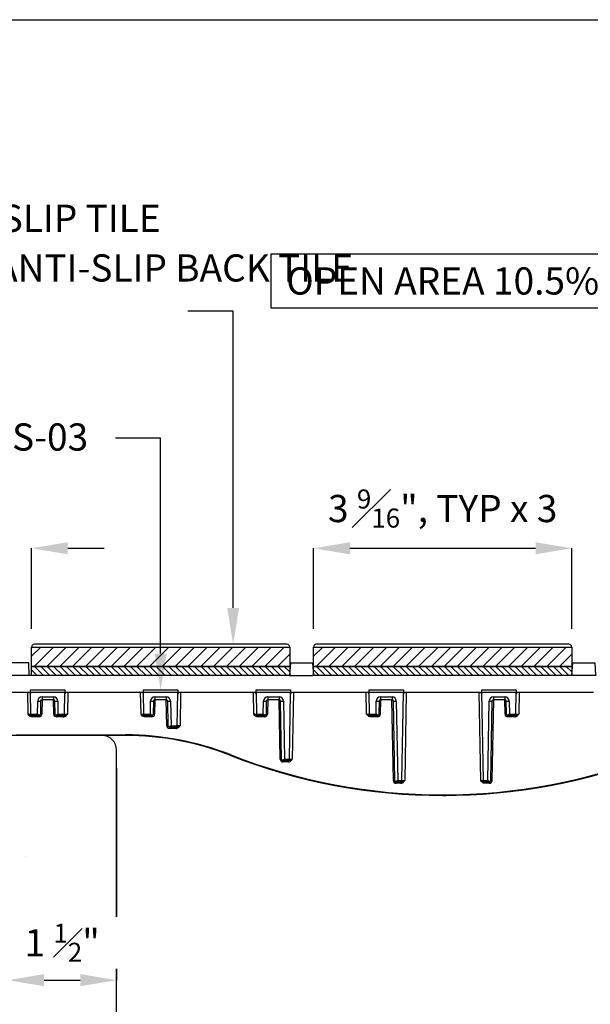
# Model space of a CAD drawing. Units: inches. Extents: x -18.5 to 65.8, y -5 to 45.
# Drawn here: x 12.4 to 20.3, y 31.4 to 45 of the extents above; entities that cross this region are included whole.
import ezdxf
from ezdxf import colors
from ezdxf.entities.mleader import LeaderData, LeaderLine
from ezdxf.math import Vec2, Vec3

# ---------------------------------------------------------------- set-up
doc = ezdxf.new("R2010")
doc.units = ezdxf.units.IN
doc.header["$MEASUREMENT"] = 0
doc.layers.get('Defpoints').update_dxf_attribs({"color": 252})
doc.layers.get('Defpoints').transparency = 0.5
doc.layers.add('Detail', color=7, linetype='Continuous')
doc.layers.add('Notes', color=1, linetype='Continuous')
doc.styles.add('DaldoradoText', font='GOTHIC.TTF', dxfattribs={"height": 0.075})
doc.dimstyles.new('DaldoradoDim', dxfattribs={"dimtxt": 0.075, "dimasz": 0.1, "dimexe": 0, "dimexo": 0.05, "dimgap": 0.05, "dimtad": 1, "dimrnd": 1e-09, "dimzin": 12, "dimdsep": 46, "dimtxsty": 'DaldoradoText', "dimcen": 0.1, "dimadec": 0, "dimazin": 3, "dimtfac": 1, "dimtofl": 0, "dimtmove": 0, "dimatfit": 3, "dimfxl": 1, "dimtfill": 1, "dimfrac": 2, "dimtolj": 1, "dimtzin": 12, "dimarcsym": 0})

# ---------------------------------------------------------------- blocks, each defined once
blk = doc.blocks.new('TB-Daldorado-8.5x11Portrait-PaperExtents')
at = {"layer": 'Defpoints'}
blk.add_lwpolyline([(7.5, 0), (0, 0), (0, 9), (7.5, 9)], close=True, dxfattribs=at)
blk = doc.blocks.new('STS-03')
at = {"color": 18, "true_color": 0x000000}
for p, q in [((-5.711, 1.004), (-5.978, 1.004)), ((-5.705, 0.827), (-5.984, 0.827)), ((-2.112, 0.827), (-5.705, 0.827)), ((-2.112, 0.827), (-1.797, 0.827)), ((1.797, 0.827), (-1.797, 0.827)), ((2.112, 0.827), (1.797, 0.827)), ((-5.704, 0.591), (-5.992, 0.591)), ((-5.719, 0.295), (-5.724, 0.591)), ((-5.686, 0.629), (-5.212, 0.629)), ((-5.213, 0.591), (-5.685, 0.591)), ((-5.68, 0.295), (-5.685, 0.591)), ((-5.218, 0.295), (-5.213, 0.591)), ((-4.148, 0.591), (-5.193, 0.591)), ((-5.173, 0.591), (-5.178, 0.295)), ((-4.162, 0.295), (-4.168, 0.591)), ((-4.129, 0.629), (-3.655, 0.629)), ((-3.656, 0.591), (-4.128, 0.591)), ((-4.123, 0.295), (-4.128, 0.591)), ((-3.664, 0.135), (-3.656, 0.591)), ((-2.591, 0.591), (-3.636, 0.591)), ((-3.616, 0.591), (-3.624, 0.135)), ((-2.606, 0.295), (-2.611, 0.591)), ((-2.572, 0.629), (-2.098, 0.629)), ((-2.566, 0.295), (-2.571, 0.591)), ((-2.099, 0.591), (-2.571, 0.591)), ((-2.115, -0.326), (-2.099, 0.591)), ((-1.034, 0.591), (-2.08, 0.591)), ((-2.06, 0.591), (-2.076, -0.326)), ((-1.049, 0.295), (-1.054, 0.591)), ((-1.015, 0.629), (-0.542, 0.629)), ((-1.009, 0.295), (-1.015, 0.591)), ((-0.542, 0.591), (-1.015, 0.591)), ((-0.563, -0.621), (-0.542, 0.591)), ((-0.503, 0.591), (-0.524, -0.621)), ((0.523, 0.591), (-0.523, 0.591)), ((0.524, -0.621), (0.503, 0.591)), ((0.542, 0.629), (1.015, 0.629)), ((0.563, -0.621), (0.542, 0.591)), ((1.015, 0.591), (0.542, 0.591)), ((1.009, 0.295), (1.015, 0.591)), ((2.08, 0.591), (1.034, 0.591)), ((1.054, 0.591), (1.049, 0.295)), ((-5.59, 0.295), (-5.587, 0.473)), ((-5.548, 0.473), (-5.551, 0.295)), ((-5.528, 0.492), (-5.531, 0.295)), ((-5.528, 0.531), (-5.37, 0.531)), ((-5.528, 0.531), (-5.528, 0.492)), ((-5.37, 0.492), (-5.528, 0.492)), ((-5.37, 0.531), (-5.37, 0.492)), ((-5.367, 0.295), (-5.37, 0.492)), ((-5.347, 0.295), (-5.35, 0.473)), ((-5.311, 0.473), (-5.308, 0.295)), ((-4.033, 0.295), (-4.03, 0.473)), ((-3.991, 0.473), (-3.994, 0.295)), ((-3.971, 0.492), (-3.974, 0.295)), ((-3.971, 0.531), (-3.813, 0.531)), ((-3.971, 0.531), (-3.971, 0.492)), ((-3.813, 0.492), (-3.971, 0.492)), ((-3.813, 0.531), (-3.813, 0.492)), ((-3.807, 0.135), (-3.813, 0.492)), ((-3.787, 0.135), (-3.793, 0.473)), ((-3.754, 0.473), (-3.748, 0.135)), ((-2.476, 0.295), (-2.473, 0.473)), ((-2.434, 0.473), (-2.437, 0.295)), ((-2.414, 0.492), (-2.417, 0.295)), ((-2.414, 0.531), (-2.256, 0.531)), ((-2.414, 0.531), (-2.414, 0.492)), ((-2.256, 0.492), (-2.414, 0.492)), ((-2.256, 0.531), (-2.256, 0.492)), ((-2.242, -0.326), (-2.256, 0.492)), ((-2.222, -0.326), (-2.236, 0.473)), ((-2.197, 0.473), (-2.183, -0.326)), ((-0.92, 0.295), (-0.917, 0.473)), ((-0.877, 0.473), (-0.88, 0.295)), ((-0.857, 0.492), (-0.861, 0.295)), ((-0.857, 0.531), (-0.699, 0.531)), ((-0.857, 0.531), (-0.857, 0.492)), ((-0.699, 0.492), (-0.857, 0.492)), ((-0.68, -0.621), (-0.7, 0.492)), ((-0.699, 0.531), (-0.699, 0.492)), ((-0.661, -0.621), (-0.68, 0.473)), ((-0.64, 0.473), (-0.621, -0.621)), ((0.621, -0.621), (0.64, 0.473)), ((0.68, 0.473), (0.661, -0.621)), ((0.7, 0.492), (0.68, -0.621)), ((0.699, 0.531), (0.857, 0.531)), ((0.699, 0.531), (0.699, 0.492)), ((0.857, 0.492), (0.699, 0.492)), ((0.857, 0.531), (0.857, 0.492)), ((0.861, 0.295), (0.857, 0.492)), ((0.88, 0.295), (0.877, 0.473)), ((0.917, 0.473), (0.92, 0.295)), ((-5.68, 0.295), (-5.59, 0.295)), ((-5.66, 0.276), (-5.664, 0.276)), ((-5.664, 0.276), (-5.664, 0.256)), ((-5.57, 0.276), (-5.66, 0.276)), ((-5.57, 0.281), (-5.57, 0.276)), ((-5.57, 0.276), (-5.57, 0.256)), ((-5.327, 0.276), (-5.327, 0.281)), ((-5.237, 0.276), (-5.327, 0.276)), ((-5.327, 0.256), (-5.327, 0.276)), ((-5.308, 0.295), (-5.218, 0.295)), ((-5.234, 0.276), (-5.237, 0.276)), ((-5.234, 0.256), (-5.234, 0.276)), ((-4.123, 0.295), (-4.033, 0.295)), ((-4.103, 0.276), (-4.107, 0.276)), ((-4.107, 0.276), (-4.107, 0.256)), ((-4.014, 0.276), (-4.103, 0.276)), ((-4.014, 0.281), (-4.014, 0.276)), ((-4.014, 0.276), (-4.014, 0.256)), ((-2.566, 0.295), (-2.476, 0.295)), ((-2.547, 0.276), (-2.55, 0.276)), ((-2.55, 0.276), (-2.55, 0.256)), ((-2.457, 0.276), (-2.547, 0.276)), ((-2.457, 0.281), (-2.457, 0.276)), ((-2.457, 0.276), (-2.457, 0.256)), ((-1.009, 0.295), (-0.92, 0.295)), ((-0.99, 0.276), (-0.993, 0.276)), ((-0.993, 0.276), (-0.993, 0.256)), ((-0.9, 0.276), (-0.99, 0.276)), ((-0.9, 0.281), (-0.9, 0.276)), ((-0.9, 0.276), (-0.9, 0.256)), ((0.9, 0.276), (0.9, 0.281)), ((0.99, 0.276), (0.9, 0.276)), ((0.9, 0.256), (0.9, 0.276)), ((0.92, 0.295), (1.009, 0.295)), ((0.993, 0.276), (0.99, 0.276)), ((0.993, 0.256), (0.993, 0.276)), ((-5.57, 0.256), (-5.664, 0.256)), ((-5.234, 0.256), (-5.327, 0.256)), ((-4.014, 0.256), (-4.107, 0.256)), ((-2.457, 0.256), (-2.55, 0.256)), ((-0.9, 0.256), (-0.993, 0.256)), ((0.993, 0.256), (0.9, 0.256)), ((-5.885, 0.008), (-4.374, 0.008)), ((-4.374, 0), (-5.885, 0)), ((-4.374, 0.008), (-4.374, 0)), ((-3.768, 0.116), (-3.768, 0.122)), ((-3.683, 0.116), (-3.768, 0.116)), ((-3.768, 0.097), (-3.768, 0.116)), ((-3.68, 0.097), (-3.768, 0.097)), ((-3.748, 0.135), (-3.664, 0.135)), ((-3.68, 0.116), (-3.683, 0.116)), ((-3.68, 0.097), (-3.68, 0.116)), ((-2.203, -0.346), (-2.203, -0.34)), ((-2.135, -0.346), (-2.203, -0.346)), ((-2.203, -0.365), (-2.203, -0.346)), ((-2.131, -0.365), (-2.203, -0.365)), ((-2.183, -0.326), (-2.115, -0.326)), ((-2.131, -0.346), (-2.135, -0.346)), ((-2.131, -0.365), (-2.131, -0.346)), ((-0.641, -0.64), (-0.641, -0.634)), ((-0.583, -0.64), (-0.641, -0.64)), ((-0.641, -0.659), (-0.641, -0.64)), ((-0.579, -0.659), (-0.641, -0.659)), ((-0.621, -0.621), (-0.563, -0.621)), ((-0.579, -0.64), (-0.583, -0.64)), ((-0.579, -0.659), (-0.579, -0.64)), ((0.563, -0.621), (0.621, -0.621)), ((0.583, -0.64), (0.579, -0.64)), ((0.579, -0.64), (0.579, -0.659)), ((0.641, -0.659), (0.579, -0.659)), ((0.641, -0.64), (0.583, -0.64)), ((0.641, -0.634), (0.641, -0.64)), ((0.641, -0.64), (0.641, -0.659)), ((0, -0.827), (0.047, -0.827))]:
    blk.add_line(p, q, dxfattribs=at)
at = {"color": 18, "true_color": 0x000000, "flags": 128}
for points in [[(-5.705, 0.827), (-5.706, 0.862), (-5.707, 0.896), (-5.708, 0.927), (-5.709, 0.953), (-5.71, 0.975), (-5.71, 0.991), (-5.711, 1.001), (-5.711, 1.004)], [(-5.685, 0.591), (-5.685, 0.591), (-5.685, 0.593), (-5.685, 0.597), (-5.685, 0.602), (-5.685, 0.607), (-5.685, 0.614), (-5.686, 0.621), (-5.686, 0.629)], [(-5.212, 0.629), (-5.212, 0.621), (-5.212, 0.614), (-5.212, 0.607), (-5.212, 0.602), (-5.212, 0.597), (-5.213, 0.593), (-5.213, 0.591), (-5.213, 0.591)], [(-4.128, 0.591), (-4.128, 0.591), (-4.128, 0.593), (-4.128, 0.597), (-4.128, 0.602), (-4.129, 0.607), (-4.129, 0.614), (-4.129, 0.621), (-4.129, 0.629)], [(-3.655, 0.629), (-3.655, 0.621), (-3.655, 0.614), (-3.656, 0.607), (-3.656, 0.602), (-3.656, 0.597), (-3.656, 0.593), (-3.656, 0.591), (-3.656, 0.591)], [(-2.571, 0.591), (-2.571, 0.591), (-2.571, 0.593), (-2.572, 0.597), (-2.572, 0.602), (-2.572, 0.607), (-2.572, 0.614), (-2.572, 0.621), (-2.572, 0.629)], [(-2.098, 0.629), (-2.098, 0.621), (-2.099, 0.614), (-2.099, 0.607), (-2.099, 0.602), (-2.099, 0.597), (-2.099, 0.593), (-2.099, 0.591), (-2.099, 0.591)], [(-1.015, 0.591), (-1.015, 0.591), (-1.015, 0.593), (-1.015, 0.597), (-1.015, 0.602), (-1.015, 0.607), (-1.015, 0.614), (-1.015, 0.621), (-1.015, 0.629)], [(-0.542, 0.629), (-0.542, 0.621), (-0.542, 0.614), (-0.542, 0.607), (-0.542, 0.602), (-0.542, 0.597), (-0.542, 0.593), (-0.542, 0.591), (-0.542, 0.591)], [(0.542, 0.591), (0.542, 0.591), (0.542, 0.593), (0.542, 0.597), (0.542, 0.602), (0.542, 0.607), (0.542, 0.614), (0.542, 0.621), (0.542, 0.629)], [(1.015, 0.629), (1.015, 0.621), (1.015, 0.614), (1.015, 0.607), (1.015, 0.602), (1.015, 0.597), (1.015, 0.593), (1.015, 0.591), (1.015, 0.591)]]:
    blk.add_lwpolyline(points, dxfattribs=at)
at = {"color": 18, "true_color": 0x000000}
for centre, radius, start, end in [((-5.704, 0.571), 0.0197, 1, 90), ((-5.193, 0.571), 0.0197, 90, 179), ((-4.148, 0.571), 0.0197, 1, 90), ((-3.636, 0.571), 0.0197, 90, 179), ((-2.591, 0.571), 0.0197, 1, 90), ((-2.08, 0.571), 0.0197, 90, 179), ((-1.034, 0.571), 0.0197, 1, 90), ((-0.523, 0.571), 0.0197, 90, 179), ((0.523, 0.571), 0.0197, 1, 90), ((1.034, 0.571), 0.0197, 90, 179), ((-5.528, 0.472), 0.0591, 90, 179), ((-5.567, 1.037), 0.564, 268.0016, 271.9984), ((-5.528, 0.472), 0.0197, 90, 179), ((-5.37, 0.472), 0.0591, 1, 90), ((-5.37, 0.472), 0.0197, 1, 90), ((-5.33, 1.037), 0.564, 268.0015, 271.9985), ((-3.971, 0.472), 0.0591, 90, 179), ((-4.01, 1.037), 0.564, 268.0016, 271.9984), ((-3.971, 0.472), 0.0197, 90, 179), ((-3.813, 0.472), 0.0591, 1, 90), ((-3.813, 0.472), 0.0197, 1, 90), ((-3.774, 1.037), 0.564, 268.0016, 271.9984), ((-2.414, 0.472), 0.0591, 90, 179), ((-2.454, 1.037), 0.564, 268.0016, 271.9984), ((-2.414, 0.472), 0.0197, 90, 179), ((-2.256, 0.472), 0.0591, 1, 90), ((-2.256, 0.472), 0.0197, 1, 90), ((-2.217, 1.037), 0.564, 268.0016, 271.9984), ((-0.857, 0.472), 0.0591, 90, 179), ((-0.897, 1.037), 0.564, 268.0016, 271.9984), ((-0.857, 0.472), 0.0197, 90, 179), ((-0.699, 0.472), 0.0591, 1, 90), ((-0.699, 0.472), 0.0197, 1, 90), ((-0.66, 1.037), 0.564, 268.0016, 271.9984), ((0.699, 0.472), 0.0591, 90, 179), ((0.66, 1.037), 0.564, 268.0016, 271.9984), ((0.699, 0.472), 0.0197, 90, 179), ((0.857, 0.472), 0.0591, 1, 90), ((0.857, 0.472), 0.0197, 1, 90), ((0.897, 1.037), 0.564, 268.0016, 271.9984), ((-5.66, 0.295), 0.0197, 181, 270), ((-5.57, 0.296), 0.0394, 270, 359), ((-5.57, 0.295), 0.0197, 270, 315.4886), ((-5.541, 0.013), 0.282, 88.0016, 91.9984), ((-5.357, 0.013), 0.282, 88.0017, 91.9983), ((-5.327, 0.296), 0.0394, 181, 270), ((-5.327, 0.295), 0.0197, 224.5114, 270), ((-5.237, 0.295), 0.0197, 270, 359), ((-4.103, 0.295), 0.0197, 181, 270), ((-4.014, 0.296), 0.0394, 270, 359), ((-4.014, 0.295), 0.0197, 270, 315.4886), ((-3.984, 0.013), 0.282, 88.0016, 91.9984), ((-2.547, 0.295), 0.0197, 181, 270), ((-2.457, 0.296), 0.0394, 270, 359), ((-2.457, 0.295), 0.0197, 270, 315.4886), ((-2.427, 0.013), 0.282, 88.0016, 91.9984), ((-0.99, 0.295), 0.0197, 181, 270), ((-0.9, 0.296), 0.0394, 270, 359), ((-0.9, 0.295), 0.0197, 270, 315.4886), ((-0.87, 0.013), 0.282, 88.0016, 91.9984), ((0.87, 0.013), 0.282, 88.0016, 91.9984), ((0.9, 0.296), 0.0394, 181, 270), ((0.9, 0.295), 0.0197, 224.5114, 270), ((0.99, 0.295), 0.0197, 270, 359), ((-4.374, -3.937), 3.945, 68.5926, 90), ((-3.797, -0.147), 0.282, 88.0022, 91.9978), ((-3.768, 0.136), 0.0394, 181, 270), ((-3.768, 0.136), 0.0197, 224.5114, 270), ((-3.683, 0.136), 0.0197, 270, 359), ((-4.374, -3.937), 3.937, 68.5926, 90), ((-3.216, -0.156), 0.302, 337.4863, 338.956), ((0, 7.22), 8.039, 248.5926, 291.4074), ((0, 7.22), 8.047, 248.5926, 291.4074), ((-2.232, -0.608), 0.282, 88.0009, 91.9991), ((-2.203, -0.326), 0.0394, 181, 270), ((-2.203, -0.326), 0.0197, 224.5114, 270), ((-2.135, -0.326), 0.0197, 270, 359), ((-0.67, -0.903), 0.282, 88.0009, 91.9991), ((-0.641, -0.62), 0.0394, 181, 270), ((-0.641, -0.62), 0.0197, 224.5114, 270), ((-0.583, -0.62), 0.0197, 270, 359), ((0.583, -0.62), 0.0197, 181, 270), ((0.641, -0.62), 0.0394, 270, 359), ((0.641, -0.62), 0.0197, 270, 315.4886), ((0.67, -0.903), 0.282, 88.0009, 91.9991)]:
    blk.add_arc(centre, radius, start, end, dxfattribs=at)
for centre, major_axis, start_param, end_param in [((-5.719, 0.295), (0.0394, -0.0003), 4.712922, 6.283414), ((-5.178, 0.295), (0.0394, 0.0003), 3.141364, 4.711856), ((-4.162, 0.295), (0.0394, -0.0003), 4.712922, 6.283414), ((-2.606, 0.295), (0.0394, -0.0003), 4.712922, 6.283414), ((-1.049, 0.295), (0.0394, -0.0003), 4.712922, 6.283414), ((1.049, 0.295), (0.0394, 0.0003), 3.141364, 4.711856), ((-3.624, 0.136), (0.0394, 0.0003), 3.141364, 4.711856), ((-2.076, -0.326), (0.0394, 0.0003), 3.141364, 4.711856), ((-0.524, -0.62), (0.0394, 0.0003), 3.141364, 4.711856), ((0.524, -0.62), (0.0394, -0.0003), 4.712922, 6.283414)]:
    blk.add_ellipse(centre, major_axis=major_axis, ratio=0.008719, start_param=start_param, end_param=end_param, dxfattribs=at)
for points, knots in [([(-5.664, 0.276), (-5.669, 0.276), (-5.674, 0.277), (-5.682, 0.28), (-5.687, 0.282), (-5.695, 0.286), (-5.7, 0.288), (-5.709, 0.291), (-5.714, 0.293), (-5.719, 0.295)], [0, 0, 0, 0, 0.25, 0.25, 0.5, 0.5, 0.75, 0.75, 1, 1, 1, 1]), ([(-5.664, 0.256), (-5.67, 0.256), (-5.676, 0.257), (-5.687, 0.262), (-5.692, 0.265), (-5.705, 0.276), (-5.712, 0.285), (-5.719, 0.295)], [0, 0, 0, 0, 0.25, 0.25, 0.5, 0.5, 1, 1, 1, 1]), ([(-5.57, 0.281), (-5.574, 0.283), (-5.577, 0.286), (-5.583, 0.29), (-5.587, 0.293), (-5.59, 0.295)], [0, 0, 0, 0, 0.5, 0.5, 1, 1, 1, 1]), ([(-5.556, 0.281), (-5.558, 0.28), (-5.56, 0.279), (-5.565, 0.279), (-5.568, 0.28), (-5.57, 0.281)], [0, 0, 0, 0, 0.5, 0.5, 1, 1, 1, 1]), ([(-5.341, 0.281), (-5.343, 0.283), (-5.345, 0.286), (-5.346, 0.29), (-5.347, 0.293), (-5.347, 0.295)], [0, 0, 0, 0, 0.5, 0.5, 1, 1, 1, 1]), ([(-5.327, 0.281), (-5.33, 0.28), (-5.333, 0.279), (-5.338, 0.279), (-5.34, 0.28), (-5.341, 0.281)], [0, 0, 0, 0, 0.5, 0.5, 1, 1, 1, 1]), ([(-5.234, 0.276), (-5.229, 0.276), (-5.224, 0.277), (-5.215, 0.28), (-5.211, 0.282), (-5.202, 0.286), (-5.198, 0.288), (-5.188, 0.291), (-5.183, 0.293), (-5.178, 0.295)], [0, 0, 0, 0, 0.25, 0.25, 0.5, 0.5, 0.75, 0.75, 1, 1, 1, 1]), ([(-5.234, 0.256), (-5.228, 0.256), (-5.222, 0.257), (-5.211, 0.262), (-5.206, 0.265), (-5.192, 0.276), (-5.185, 0.285), (-5.178, 0.295)], [0, 0, 0, 0, 0.25, 0.25, 0.5, 0.5, 1, 1, 1, 1]), ([(-4.107, 0.276), (-4.112, 0.276), (-4.117, 0.277), (-4.126, 0.28), (-4.13, 0.282), (-4.139, 0.286), (-4.143, 0.288), (-4.153, 0.291), (-4.158, 0.293), (-4.162, 0.295)], [0, 0, 0, 0, 0.25, 0.25, 0.5, 0.5, 0.75, 0.75, 1, 1, 1, 1]), ([(-4.107, 0.256), (-4.113, 0.256), (-4.119, 0.257), (-4.13, 0.262), (-4.135, 0.265), (-4.149, 0.276), (-4.156, 0.285), (-4.162, 0.295)], [0, 0, 0, 0, 0.25, 0.25, 0.5, 0.5, 1, 1, 1, 1]), ([(-4.014, 0.281), (-4.017, 0.283), (-4.02, 0.286), (-4.027, 0.29), (-4.03, 0.293), (-4.033, 0.295)], [0, 0, 0, 0, 0.5, 0.5, 1, 1, 1, 1]), ([(-4, 0.281), (-4.001, 0.28), (-4.003, 0.279), (-4.008, 0.279), (-4.011, 0.28), (-4.014, 0.281)], [0, 0, 0, 0, 0.5, 0.5, 1, 1, 1, 1]), ([(-2.55, 0.276), (-2.555, 0.276), (-2.56, 0.277), (-2.569, 0.28), (-2.573, 0.282), (-2.582, 0.286), (-2.586, 0.288), (-2.596, 0.291), (-2.601, 0.293), (-2.606, 0.295)], [0, 0, 0, 0, 0.25, 0.25, 0.5, 0.5, 0.75, 0.75, 1, 1, 1, 1]), ([(-2.55, 0.256), (-2.556, 0.256), (-2.562, 0.257), (-2.573, 0.262), (-2.578, 0.265), (-2.592, 0.276), (-2.599, 0.285), (-2.606, 0.295)], [0, 0, 0, 0, 0.25, 0.25, 0.5, 0.5, 1, 1, 1, 1]), ([(-2.457, 0.281), (-2.46, 0.283), (-2.463, 0.286), (-2.47, 0.29), (-2.473, 0.293), (-2.476, 0.295)], [0, 0, 0, 0, 0.5, 0.5, 1, 1, 1, 1]), ([(-2.443, 0.281), (-2.444, 0.28), (-2.446, 0.279), (-2.451, 0.279), (-2.454, 0.28), (-2.457, 0.281)], [0, 0, 0, 0, 0.5, 0.5, 1, 1, 1, 1]), ([(-0.993, 0.276), (-0.998, 0.276), (-1.003, 0.277), (-1.012, 0.28), (-1.016, 0.282), (-1.025, 0.286), (-1.03, 0.288), (-1.039, 0.291), (-1.044, 0.293), (-1.049, 0.295)], [0, 0, 0, 0, 0.25, 0.25, 0.5, 0.5, 0.75, 0.75, 1, 1, 1, 1]), ([(-0.993, 0.256), (-0.999, 0.256), (-1.005, 0.257), (-1.016, 0.262), (-1.021, 0.265), (-1.035, 0.276), (-1.042, 0.285), (-1.049, 0.295)], [0, 0, 0, 0, 0.25, 0.25, 0.5, 0.5, 1, 1, 1, 1]), ([(-0.9, 0.281), (-0.903, 0.283), (-0.906, 0.286), (-0.913, 0.29), (-0.916, 0.293), (-0.92, 0.295)], [0, 0, 0, 0, 0.5, 0.5, 1, 1, 1, 1]), ([(-0.886, 0.281), (-0.888, 0.28), (-0.89, 0.279), (-0.895, 0.279), (-0.897, 0.28), (-0.9, 0.281)], [0, 0, 0, 0, 0.5, 0.5, 1, 1, 1, 1]), ([(0.886, 0.281), (0.884, 0.283), (0.883, 0.286), (0.881, 0.29), (0.88, 0.293), (0.88, 0.295)], [0, 0, 0, 0, 0.5, 0.5, 1, 1, 1, 1]), ([(0.9, 0.281), (0.897, 0.28), (0.895, 0.279), (0.89, 0.279), (0.888, 0.28), (0.886, 0.281)], [0, 0, 0, 0, 0.5, 0.5, 1, 1, 1, 1]), ([(0.993, 0.276), (0.998, 0.276), (1.003, 0.277), (1.012, 0.28), (1.016, 0.282), (1.025, 0.286), (1.03, 0.288), (1.039, 0.291), (1.044, 0.293), (1.049, 0.295)], [0, 0, 0, 0, 0.25, 0.25, 0.5, 0.5, 0.75, 0.75, 1, 1, 1, 1]), ([(0.993, 0.256), (0.999, 0.256), (1.005, 0.257), (1.016, 0.262), (1.021, 0.265), (1.035, 0.276), (1.042, 0.285), (1.049, 0.295)], [0, 0, 0, 0, 0.25, 0.25, 0.5, 0.5, 1, 1, 1, 1]), ([(-3.782, 0.122), (-3.784, 0.124), (-3.785, 0.126), (-3.787, 0.131), (-3.787, 0.133), (-3.787, 0.135)], [0, 0, 0, 0, 0.5, 0.5, 1, 1, 1, 1]), ([(-3.768, 0.122), (-3.77, 0.12), (-3.773, 0.12), (-3.778, 0.12), (-3.78, 0.12), (-3.782, 0.122)], [0, 0, 0, 0, 0.5, 0.5, 1, 1, 1, 1]), ([(-3.68, 0.116), (-3.675, 0.116), (-3.67, 0.117), (-3.661, 0.121), (-3.657, 0.123), (-3.648, 0.127), (-3.644, 0.128), (-3.634, 0.132), (-3.629, 0.134), (-3.624, 0.135)], [0, 0, 0, 0, 0.25, 0.25, 0.5, 0.5, 0.75, 0.75, 1, 1, 1, 1]), ([(-3.68, 0.097), (-3.674, 0.097), (-3.668, 0.098), (-3.657, 0.102), (-3.652, 0.105), (-3.638, 0.116), (-3.631, 0.126), (-3.624, 0.135)], [0, 0, 0, 0, 0.25, 0.25, 0.5, 0.5, 1, 1, 1, 1]), ([(-2.217, -0.34), (-2.219, -0.338), (-2.22, -0.336), (-2.222, -0.331), (-2.222, -0.329), (-2.222, -0.326)], [0, 0, 0, 0, 0.5, 0.5, 1, 1, 1, 1]), ([(-2.203, -0.34), (-2.205, -0.341), (-2.208, -0.342), (-2.213, -0.342), (-2.215, -0.341), (-2.217, -0.34)], [0, 0, 0, 0, 0.5, 0.5, 1, 1, 1, 1]), ([(-2.131, -0.346), (-2.126, -0.346), (-2.121, -0.344), (-2.112, -0.341), (-2.108, -0.339), (-2.099, -0.335), (-2.095, -0.333), (-2.085, -0.33), (-2.081, -0.328), (-2.076, -0.326)], [0, 0, 0, 0, 0.25, 0.25, 0.5, 0.5, 0.75, 0.75, 1, 1, 1, 1]), ([(-2.131, -0.365), (-2.125, -0.365), (-2.119, -0.364), (-2.108, -0.359), (-2.103, -0.356), (-2.089, -0.345), (-2.082, -0.336), (-2.076, -0.326)], [0, 0, 0, 0, 0.25, 0.25, 0.5, 0.5, 1, 1, 1, 1]), ([(-0.655, -0.634), (-0.657, -0.632), (-0.658, -0.63), (-0.66, -0.625), (-0.661, -0.623), (-0.661, -0.621)], [0, 0, 0, 0, 0.5, 0.5, 1, 1, 1, 1]), ([(-0.641, -0.634), (-0.644, -0.636), (-0.646, -0.636), (-0.651, -0.636), (-0.653, -0.636), (-0.655, -0.634)], [0, 0, 0, 0, 0.5, 0.5, 1, 1, 1, 1]), ([(-0.579, -0.64), (-0.574, -0.64), (-0.57, -0.639), (-0.561, -0.635), (-0.557, -0.633), (-0.548, -0.63), (-0.543, -0.628), (-0.534, -0.624), (-0.529, -0.622), (-0.524, -0.621)], [0, 0, 0, 0, 0.25, 0.25, 0.5, 0.5, 0.75, 0.75, 1, 1, 1, 1]), ([(-0.579, -0.659), (-0.573, -0.659), (-0.568, -0.658), (-0.557, -0.654), (-0.552, -0.651), (-0.538, -0.64), (-0.531, -0.63), (-0.524, -0.621)], [0, 0, 0, 0, 0.25, 0.25, 0.5, 0.5, 1, 1, 1, 1]), ([(0.579, -0.64), (0.574, -0.64), (0.57, -0.639), (0.561, -0.635), (0.557, -0.633), (0.548, -0.63), (0.543, -0.628), (0.534, -0.624), (0.529, -0.622), (0.524, -0.621)], [0, 0, 0, 0, 0.25, 0.25, 0.5, 0.5, 0.75, 0.75, 1, 1, 1, 1]), ([(0.579, -0.659), (0.573, -0.659), (0.568, -0.658), (0.557, -0.654), (0.552, -0.651), (0.538, -0.64), (0.531, -0.63), (0.524, -0.621)], [0, 0, 0, 0, 0.25, 0.25, 0.5, 0.5, 1, 1, 1, 1]), ([(0.641, -0.634), (0.638, -0.632), (0.635, -0.63), (0.628, -0.625), (0.625, -0.623), (0.621, -0.621)], [0, 0, 0, 0, 0.5, 0.5, 1, 1, 1, 1]), ([(0.655, -0.634), (0.653, -0.636), (0.651, -0.636), (0.646, -0.636), (0.644, -0.636), (0.641, -0.634)], [0, 0, 0, 0, 0.5, 0.5, 1, 1, 1, 1])]:
    blk.add_open_spline(points, degree=3, knots=knots, dxfattribs=at)
for points in [[(-5.551, 0.295), (-5.551, 0.29), (-5.553, 0.285), (-5.556, 0.281)], [(-5.308, 0.295), (-5.314, 0.29), (-5.321, 0.285), (-5.327, 0.281)], [(-3.994, 0.295), (-3.994, 0.29), (-3.996, 0.285), (-4, 0.281)], [(-2.437, 0.295), (-2.437, 0.29), (-2.439, 0.285), (-2.443, 0.281)], [(-0.88, 0.295), (-0.88, 0.29), (-0.882, 0.285), (-0.886, 0.281)], [(0.92, 0.295), (0.913, 0.29), (0.906, 0.285), (0.9, 0.281)], [(-3.748, 0.135), (-3.755, 0.131), (-3.761, 0.126), (-3.768, 0.122)], [(-2.183, -0.326), (-2.19, -0.331), (-2.197, -0.336), (-2.203, -0.34)], [(-0.621, -0.621), (-0.628, -0.625), (-0.635, -0.63), (-0.641, -0.634)], [(0.661, -0.621), (0.66, -0.625), (0.659, -0.63), (0.655, -0.634)]]:
    blk.add_open_spline(points, degree=3, dxfattribs=at)
at = {"layer": 'Detail', "color": 18, "true_color": 0x000000}
for points in [[(-2.109, 0.827), (-2.097, 1.004), (-1.794, 1.004), (-1.781, 0.827)], [(1.781, 0.827), (1.794, 1.004), (2.097, 1.004), (2.109, 0.827)]]:
    blk.add_lwpolyline(points, dxfattribs=at)
blk = doc.blocks.new('*D9')
at = {"color": 0, "lineweight": -2, "transparency": 16777216}
for p, q in [((11.75, 37.712), (6.886, 37.712)), ((12.25, 36.6), (12.25, 37.712)), ((12.578, 36.6), (12.578, 37.712)), ((13.078, 37.712), (13.578, 37.712))]:
    blk.add_line(p, q, dxfattribs=at)
at = {"color": 0, "transparency": 16777216}
for points in [[(11.75, 37.795), (11.75, 37.629), (12.25, 37.712)], [(13.078, 37.795), (13.078, 37.629), (12.578, 37.712)]]:
    blk.add_solid(points, dxfattribs=at)
at = {"layer": 'Defpoints', "color": 0, "transparency": 16777216}
for p in [(12.578, 37.712), (12.25, 36.35), (12.578, 36.35)]:
    blk.add_point(p, dxfattribs=at)
at = {"color": 0, "transparency": 16777216, "insert": (9.068, 38.256), "char_height": 0.375, "attachment_point": 5, "style": 'DaldoradoText', "bg_fill": 3, "box_fill_scale": 1.25, "bg_fill_color": 256, "bg_fill_true_color": 13158600, "bg_fill_transparency": 0}
blk.add_mtext('\\A1;{\\H0.7x;\\S5#16;}" GAP, TYP x4', dxfattribs=at)
blk = doc.blocks.new('*D10')
at = {"color": 0, "lineweight": -2, "transparency": 16777216}
for p, q in [((16.469, 36.6), (16.469, 37.712)), ((16.969, 37.712), (19.531, 37.712)), ((20.031, 36.6), (20.031, 37.712))]:
    blk.add_line(p, q, dxfattribs=at)
at = {"color": 0, "transparency": 16777216}
for points in [[(16.969, 37.795), (16.969, 37.629), (16.469, 37.712)], [(19.531, 37.795), (19.531, 37.629), (20.031, 37.712)]]:
    blk.add_solid(points, dxfattribs=at)
at = {"layer": 'Defpoints', "color": 0, "transparency": 16777216}
for p in [(20.031, 37.712), (16.469, 36.35), (20.031, 36.35)]:
    blk.add_point(p, dxfattribs=at)
at = {"color": 0, "transparency": 16777216, "insert": (18.25, 38.26), "char_height": 0.375, "attachment_point": 5, "style": 'DaldoradoText', "bg_fill": 3, "box_fill_scale": 1.25, "bg_fill_color": 256, "bg_fill_true_color": 13158600, "bg_fill_transparency": 0}
blk.add_mtext('\\A1;3 {\\H0.7x;\\S9#16;}", TYP x 3', dxfattribs=at)
blk = doc.blocks.new('*D11')
at = {"color": 0, "lineweight": -2, "transparency": 16777216}
for p, q in [((12.25, 34.881), (12.25, 31.757)), ((13.75, 34.681), (13.75, 31.757)), ((12.75, 31.757), (13.25, 31.757))]:
    blk.add_line(p, q, dxfattribs=at)
at = {"color": 0, "transparency": 16777216}
for points in [[(12.75, 31.841), (12.75, 31.674), (12.25, 31.757)], [(13.25, 31.841), (13.25, 31.674), (13.75, 31.757)]]:
    blk.add_solid(points, dxfattribs=at)
at = {"layer": 'Defpoints', "color": 0, "transparency": 16777216}
for p in [(12.25, 35.131), (13.75, 34.931), (13.75, 31.757)]:
    blk.add_point(p, dxfattribs=at)
at = {"color": 0, "transparency": 16777216, "insert": (13, 32.273), "char_height": 0.375, "attachment_point": 5, "style": 'DaldoradoText', "bg_fill": 3, "box_fill_scale": 1.25, "bg_fill_color": 256, "bg_fill_true_color": 13158600, "bg_fill_transparency": 0}
blk.add_mtext('\\A1;1 {\\H0.7x;\\S1#2;}"', dxfattribs=at)
blk = doc.blocks.new('*D15')
at = {"color": 0, "lineweight": -2, "transparency": 16777216}
for p, q in [((12, 35.131), (10.84, 35.131)), ((10.84, 34.631), (10.84, 23.881)), ((13.7, 23.381), (10.84, 23.381))]:
    blk.add_line(p, q, dxfattribs=at)
at = {"color": 0, "transparency": 16777216}
for points in [[(10.757, 34.631), (10.923, 34.631), (10.84, 35.131)], [(10.757, 23.881), (10.923, 23.881), (10.84, 23.381)]]:
    blk.add_solid(points, dxfattribs=at)
at = {"layer": 'Defpoints', "color": 0, "transparency": 16777216}
for p in [(12.25, 35.131), (10.84, 23.381), (13.95, 23.381)]:
    blk.add_point(p, dxfattribs=at)
at = {"color": 0, "transparency": 16777216, "insert": (10.076, 29.256), "char_height": 0.375, "attachment_point": 5, "rotation": 90, "style": 'DaldoradoText', "bg_fill": 3, "box_fill_scale": 1.25, "bg_fill_color": 256, "bg_fill_true_color": 13158600, "bg_fill_transparency": 0}
blk.add_mtext("\\A1;GUTTER DEPTH & DETAIL PER\\PENGINEER'S DESIGN DOCUMENTS", dxfattribs=at)

msp = doc.modelspace()

# ---------------------------------------------------------------- hatches: boundary and pattern name
at = {"true_color": 0x000000}
h = msp.add_hatch(dxfattribs=at)
h.set_pattern_fill('ANSI31', color=18)
h.set_pattern_definition([(45, (14.35938, 35.53084), (-0.088388, 0.088388), [])])
h.paths.add_polyline_path([(12.578, 36.35), (16.141, 36.35), (16.141, 36.083), (12.578, 36.083)])
h = msp.add_hatch(dxfattribs=at)
h.set_pattern_fill('ANSI31', color=18)
h.set_pattern_definition([(45, (18.25, 35.53084), (-0.088388, 0.088388), [])])
h.paths.add_polyline_path([(16.469, 36.35), (20.031, 36.35), (20.031, 36.083), (16.469, 36.083)])
h = msp.add_hatch(dxfattribs=at)
h.set_pattern_fill('ANSI31', color=18, scale=0.5, angle=90)
h.set_pattern_definition([(135, (14.359375, 36.02065), (-0.0441942, -0.0441942), [])])
h.paths.add_polyline_path([(12.578, 36.083), (16.141, 36.083), (16.141, 35.958), (12.578, 35.958)])
h = msp.add_hatch(dxfattribs=at)
h.set_pattern_fill('ANSI31', color=18, scale=0.5, angle=90)
h.set_pattern_definition([(135, (18.25, 36.02065), (-0.0441942, -0.0441942), [])])
h.paths.add_polyline_path([(16.469, 36.083), (20.031, 36.083), (20.031, 35.958), (16.469, 35.958)])
h = msp.add_hatch(dxfattribs=at)
h.set_pattern_fill('AR-CONC', color=18, scale=0.5)
h.set_pattern_definition([(50, (15.9972, 25.585), (3.5863, -0.31376), [0.375, -4.125]), (355, (15.997, 25.585), (-0.69376, 3.76096), [0.3, -3.3]), (100.451, (16.296, 25.559), (2.89254, 3.4472), [0.3187, -3.5057]), (46.184, (15.997, 26.585), (5.3362, -0.8276), [0.5625, -6.1875]), (96.636, (16.442, 26.516), (4.6733, 4.8706), [0.478, -5.2586]), (351.184, (15.997, 26.585), (4.6733, 4.8706), [0.45, -4.95]), (21, (16.4972, 26.335), (2.98454, -2.0131), [0.375, -4.125]), (326, (16.497, 26.335), (1.2166, 3.62575), [0.3, -3.3]), (71.451, (16.746, 26.1673), (4.2011, 1.61266), [0.3187, -3.5057]), (37.5, (15.9972, 25.5851), (0.0608, 1.66447), [0, -3.26, 0, -3.35, 0, -3.3125]), (7.5, (15.9972, 25.585), (1.31535, 1.97206), [0, -1.91, 0, -3.185, 0, -1.2625]), (327.5, (14.8822, 25.5851), (2.66911, -0.11277), [0, -1.25, 0, -3.9, 0, -5.175]), (317.5, (14.3822, 25.585), (2.91593, 0.50052), [0, -1.625, 0, -2.59, 0, -3.675])])
edge = h.paths.add_edge_path()
edge.add_arc((13.825, 23.706), 0.348, 201.0375, 291.0375, ccw=False)
edge.add_line((13.5, 23.581), (13.5, 34.881))
edge.add_line((13.5, 34.881), (12, 34.881))
edge.add_line((12, 34.881), (12, 35.957))
edge.add_line((12, 35.957), (2.164, 35.957))
edge.add_line((2.164, 35.957), (2.164, 31.957))
edge.add_line((2.164, 31.957), (6.164, 31.957))
edge.add_line((6.164, 31.957), (6.164, 23.381))
edge.add_line((6.164, 23.381), (29.831, 23.381))
edge.add_line((29.831, 23.381), (29.831, 29.904))
edge.add_line((29.831, 29.904), (29.634, 29.904))
edge.add_line((29.634, 29.904), (29.634, 35.957))
edge.add_line((29.634, 35.957), (24.5, 35.957))
edge.add_line((24.5, 35.957), (24.5, 35.181))
edge.add_arc((24.2, 35.181), 0.3, -90, 0, ccw=False)
edge.add_line((24.2, 34.881), (23, 34.881))
edge.add_line((23, 34.881), (23, 23.581))
edge.add_arc((22.771, 23.49), 0.246, -153.9156, 21.8405, ccw=False)
edge.add_line((22.55, 23.381), (13.95, 23.381))

# ---------------------------------------------------------------- linework, layer by layer
at = {"color": 18, "true_color": 0x000000}
for p, q in [((13.55, 35.131), (12.25, 35.131)), ((13.75, 23.381), (13.75, 34.931))]:
    msp.add_line(p, q, dxfattribs=at)
for points in [[(12.578, 36.35), (16.141, 36.35), (16.141, 36.35, 0.414214), (16.101, 36.389), (12.617, 36.389, 0.414214), (12.578, 36.35)], [(16.469, 36.35), (20.031, 36.35), (20.031, 36.35, 0.414214), (19.992, 36.389), (16.508, 36.389, 0.414214), (16.469, 36.35)]]:
    msp.add_lwpolyline(points, format="xyb", close=True, dxfattribs=at)
for points in [[(12.578, 36.35), (16.141, 36.35), (16.141, 36.083), (12.578, 36.083)], [(16.469, 36.35), (20.031, 36.35), (20.031, 36.083), (16.469, 36.083)], [(12.578, 36.083), (16.141, 36.083), (16.141, 35.958), (12.578, 35.958)], [(16.469, 36.083), (20.031, 36.083), (20.031, 35.958), (16.469, 35.958)]]:
    msp.add_lwpolyline(points, close=True, dxfattribs=at)
msp.add_arc((13.55, 34.931), 0.2, 0, 90, dxfattribs=at)

# ---------------------------------------------------------------- block references
at = {"color": 18, "true_color": 0x000000, "xscale": 5, "yscale": 5, "zscale": 5}
msp.add_blockref('TB-Daldorado-8.5x11Portrait-PaperExtents', (0, 0), dxfattribs=at)
at = {"color": 18, "true_color": 0x000000}
msp.add_blockref('STS-03', (18.25, 35.131), dxfattribs=at)

# ---------------------------------------------------------------- texts
at = {"color": 18, "true_color": 0x000000, "insert": (18.25, 41.398), "char_height": 0.375, "attachment_point": 5, "style": 'DaldoradoText', "bg_fill": 16, "box_fill_scale": 1.5, "bg_fill_color": 256, "bg_fill_transparency": 0}
msp.add_mtext('\\A1;OPEN AREA 10.5%', dxfattribs=at)

# ---------------------------------------------------------------- next in the draw order: dimensions: what is measured, and where the dimension line sits
at = {"color": 18, "true_color": 0x000000}
for base, p1, p2, text, picture, middle in [((20.031, 37.712), (16.469, 36.35), (20.031, 36.35), '3 {\\H0.7x;\\S9#16;}", TYP x 3', '*D10', (18.25, 37.712)), ((12.578, 37.712), (12.25, 36.35), (12.578, 36.35), '{\\H0.7x;\\S5#16;}" GAP, TYP x4', '*D9', (9.068, 37.712)), ((13.75, 31.757), (12.25, 35.131), (13.75, 34.931), '1 {\\H0.7x;\\S1#2;}"', '*D11', (13, 31.757))]:
    dim = msp.add_linear_dim(base=base, p1=p1, p2=p2, text=text, dimstyle='DaldoradoDim', override={"dimpost": '"'}, dxfattribs=at)
    dim.commit()
    dim.dimension.update_dxf_attribs({"geometry": picture, "text_midpoint": middle, "dimtype": 160})

# ---------------------------------------------------------------- next in the draw order: dimensions: what is measured, and where the dimension line sits
dim = msp.add_linear_dim(base=(10.84, 23.381), p1=(12.25, 35.131), p2=(13.95, 23.381), angle=90, text="GUTTER DEPTH & DETAIL PER\\PENGINEER'S DESIGN DOCUMENTS", dimstyle='DaldoradoDim', override={"dimpost": '"'}, dxfattribs=at)
dim.commit()
dim.dimension.update_dxf_attribs({"geometry": '*D15', "text_midpoint": (10.076, 29.256)})

# ---------------------------------------------------------------- next in the draw order: leaders
ml = msp.add_multileader_mtext('Standard', dxfattribs=at)
ml.set_content('DALDORADO {\\fCentury Gothic|b1|i0|c0|p34;DalLUX-TILE-STS-03 }ANTI-SLIP TILE', color=(0, 0, 0), style='DaldoradoText')
ml.set_leader_properties()
ml.build(insert=Vec2(0, 0))
ml.multileader.update_dxf_attribs({"text_left_attachment_type": 3, "text_right_attachment_type": 3, "dogleg_length": 0.125, "arrow_head_size": 0.5, "scale": 5})
ctx = ml.context
ctx.base_point, ctx.scale, ctx.char_height, ctx.arrow_head_size, ctx.landing_gap_size, ctx.plane_origin = Vec3(9.42, 40.98), 5, 0.375, 0.5, 0.375, Vec3(15.359, 36.389)
ctx.left_attachment, ctx.right_attachment, ctx.text_align_type = 3, 3, 2
notes = []
notes.append((ctx, [(0, (1, 1, 0), (15.359, 40.98), (-1, 0), 0.625, [(0, [(15.359, 36.389)], 0, [])])]))
ctx.mtext.insert, ctx.mtext.width, ctx.mtext.alignment, ctx.mtext.flow_direction = Vec3(14.359, 42.45), 6.57615, 3, 5
ml = msp.add_multileader_mtext('Standard', dxfattribs=at)
ml.set_content('DALDORADO DALLUX-STS-03', color=(0, 0, 0), style='DaldoradoText')
ml.set_leader_properties()
ml.build(insert=Vec2(0, 0))
ml.multileader.update_dxf_attribs({"text_left_attachment_type": 3, "text_right_attachment_type": 3, "dogleg_length": 0.125, "arrow_head_size": 0.5, "scale": 5})
ctx = ml.context
ctx.base_point, ctx.scale, ctx.char_height, ctx.arrow_head_size, ctx.landing_gap_size, ctx.plane_origin = Vec3(5.917, 39.232), 5, 0.375, 0.5, 0.375, Vec3(14.359, 33.583)
ctx.left_attachment, ctx.right_attachment, ctx.text_align_type = 3, 3, 2
notes.append((ctx, [(0, (1, 1, 0), (14.359, 39.232), (-1, 0), 0.625, [(0, [(14.359, 35.76)], 0, [])])]))
ctx.mtext.insert, ctx.mtext.alignment, ctx.mtext.flow_direction = Vec3(13.359, 39.434), 3, 5
at = {"layer": 'Notes', "color": 18, "true_color": 0x000000}
ml = msp.add_multileader_mtext('Standard', dxfattribs=at)
ml.set_content('DALDORADO {\\fCentury Gothic|b1|i0|c0|p34;DalLUX-TILE-AS-05 }ANTI-SLIP BACK TILE', color=(0, 0, 0), style='DaldoradoText')
ml.set_leader_properties()
ml.build(insert=Vec2(0, 0))
ml.multileader.update_dxf_attribs({"text_left_attachment_type": 3, "text_right_attachment_type": 3, "dogleg_length": 0.125, "arrow_head_size": 0.5, "scale": 5})
ctx = ml.context
ctx.base_point, ctx.scale, ctx.char_height, ctx.arrow_head_size, ctx.landing_gap_size, ctx.plane_origin = Vec3(3.953, 40.294), 5, 0.375, 0.5, 0.375, Vec3(3.328, 35.703)
ctx.left_attachment, ctx.right_attachment = 3, 3
notes.append((ctx, [(0, (1, 1, 0), (3.328, 40.294), (1, 0), 0.625, [(0, [(3.328, 36.389)], 0, [])])]))
ctx.mtext.insert, ctx.mtext.width, ctx.mtext.flow_direction = Vec3(4.328, 41.765), 5.43856, 5
for ctx, leaders in notes:
    for number, flags, end, landing, length, lines in leaders:
        leader = LeaderData()
        leader.index, (leader.has_last_leader_line, leader.has_dogleg_vector, leader.attachment_direction) = number, flags
        leader.last_leader_point, leader.dogleg_vector, leader.dogleg_length = Vec3(end), Vec3(landing), length
        for number, points, colour, breaks in lines:
            line = LeaderLine()
            line.index, line.vertices, line.color, line.breaks = number, Vec3.list(points), colors.encode_raw_color(colour), breaks
            leader.lines.append(line)
        ctx.leaders.append(leader)

doc.saveas('drawing.dxf')
